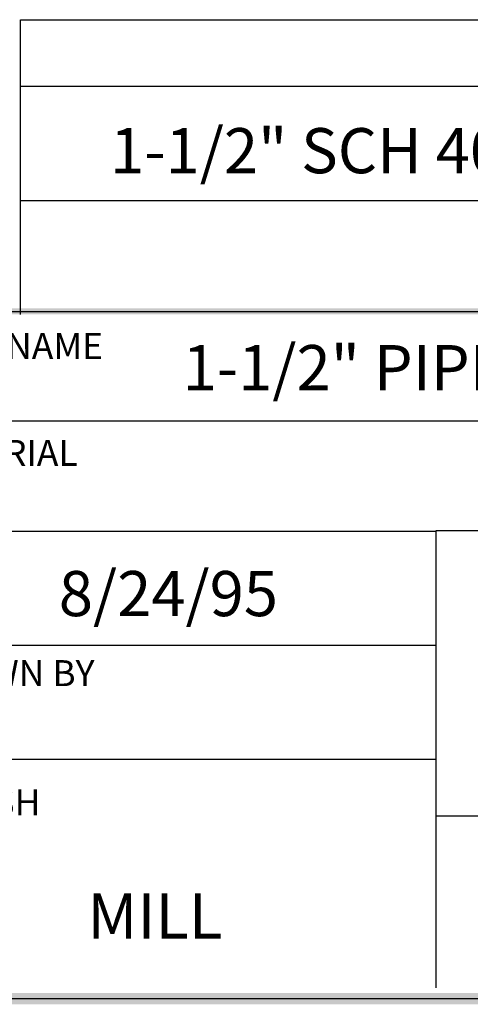
# Model space of a CAD drawing. Extents: x 21.5 to 33.1, y -13.5 to 1.6.
# Drawn here: x 25.5 to 26.9, y -13.3 to -10.3 of the extents above; entities that cross this region are included whole.
import ezdxf

# ---------------------------------------------------------------- set-up
doc = ezdxf.new("R2010")
doc.units = 0
doc.header["$LTSCALE"] = 0.6
doc.header["$MEASUREMENT"] = 0
doc.layers.get('0').update_dxf_attribs({"linetype": 'CONTINUOUS'})
doc.layers.add('DIM', color=1, linetype='CONTINUOUS')
doc.styles.add('BAVWM$0$STANDARD', font='txt')

# ---------------------------------------------------------------- blocks, each defined once
blk = doc.blocks.new('BAVWM')
for p, q in [((4.2136, 2.1394), (4.2136, 2.7852)), ((4.2136, 2.7852), (9.3938, 2.7852)), ((4.2136, 2.6394), (9.3938, 2.6394)), ((4.2136, 2.3894), (9.3938, 2.3894)), ((3.9371, 2.1461), (9.383, 2.1461)), ((3.9371, 1.9061), (9.383, 1.9061)), ((5.1228, 1.6642), (3.9371, 1.6642)), ((5.1228, 1.6661), (9.383, 1.6661)), ((5.1228, 1.6642), (5.1228, 0.6642)), ((5.1228, 1.4142), (3.9371, 1.4142)), ((5.1228, 1.1642), (3.9371, 1.1642))]:
    blk.add_line(p, q)
at = {"color": 7}
for p, q in [((5.1228, 1.0411), (9.3728, 1.0411)), ((3.1299, 0.6404), (9.3799, 0.6404))]:
    blk.add_line(p, q, dxfattribs=at)
blk.add_trace([(3.9303, 2.1529), (3.9438, 2.1394), (9.383, 2.1529), (9.383, 2.1394)])
blk.add_trace([(1.6424, 0.6529), (1.6174, 0.6279), (9.3674, 0.6529), (9.3924, 0.6279)], dxfattribs=at)
at = {"style": 'BAVWM$0$STANDARD'}
for s, p in [('PART NAME', (3.9722, 2.0418)), ('MATERIAL', (3.9744, 1.8075)), ('DRAWN BY', (3.9912, 1.325)), ('FINISH', (4.0095, 1.0418))]:
    blk.add_text(s, height=0.05695, dxfattribs=at).set_placement(p)

msp = doc.modelspace()

# ---------------------------------------------------------------- block references
at = {"color": 7, "xscale": 1.391499999999999, "yscale": 1.391499999999999, "zscale": 1.391499999999999}
msp.add_blockref('BAVWM', (19.6586, -14.1398), dxfattribs=at)

# ---------------------------------------------------------------- texts
at = {"layer": 'DIM', "color": 7}
for s, height, p in [('1-1/2" SCH 40 (6063) ALUMINUM PIPE', 0.137596, (25.7944, -10.7323)), ('1-1/2" PIPE SIZE 45%%d ELL X 2" I.R. W/(2) 2" TANGENTS', 0.137596, (26.0157, -11.3937)), ('8/24/95', 0.1376, (25.6382, -12.0826)), ('MILL', 0.1376, (25.7252, -13.0655))]:
    msp.add_text(s, height=height, dxfattribs=at).set_placement(p)

doc.saveas('drawing.dxf')
